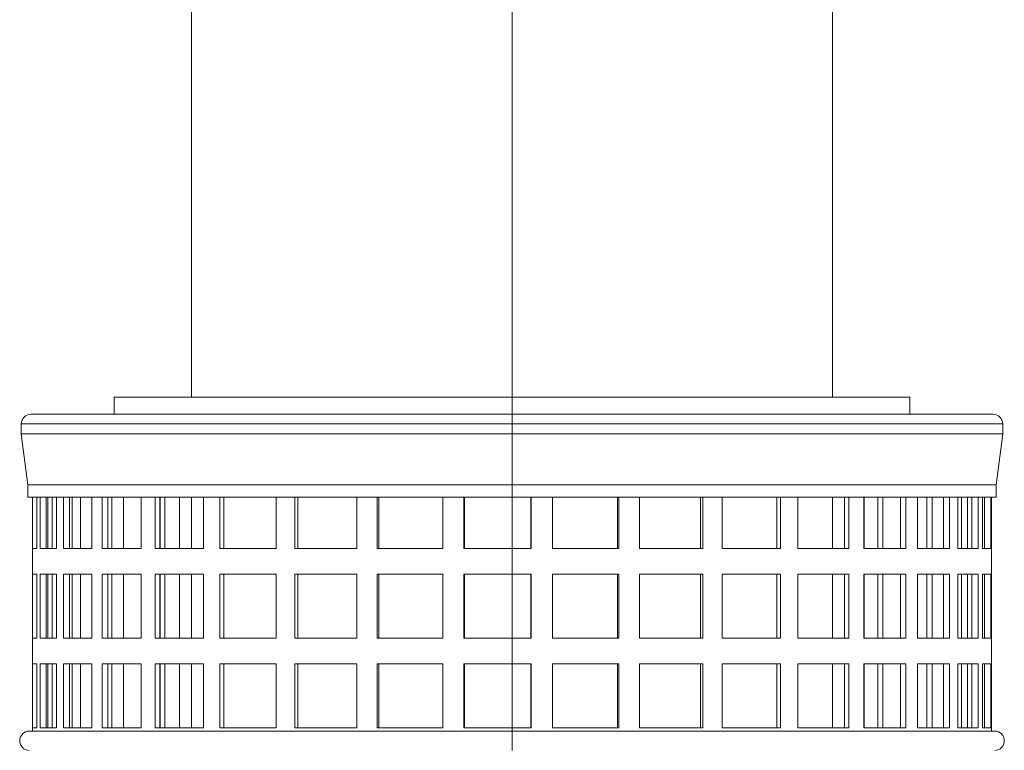
# Model space of a CAD drawing. Units: millimetres. Extents: x 0 to 584, y 0 to 410.
# Drawn here: x 274 to 305, y 202 to 225 of the extents above; entities that cross this region are included whole.
import ezdxf

# ---------------------------------------------------------------- set-up
doc = ezdxf.new("R2010")
doc.units = ezdxf.units.MM
doc.layers.add('1', color=7, linetype='Continuous', true_color=0xffffff)

msp = doc.modelspace()

# ---------------------------------------------------------------- linework, layer by layer
at = {"layer": '1', "color": 155, "linetype": 'Continuous', "lineweight": 18}
for p, q in [((279.8, 226.857), (279.8, 212.976)), ((299.78, 212.976), (299.78, 226.857)), ((277.39, 212.977), (277.39, 212.447)), ((289.79, 212.977), (277.39, 212.977)), ((289.79, 212.977), (302.19, 212.977)), ((302.19, 212.447), (302.19, 212.977)), ((289.79, 212.447), (274.79, 212.447)), ((289.79, 212.447), (304.79, 212.447)), ((274.49, 212.147), (274.49, 211.834)), ((305.09, 211.834), (305.09, 212.147)), ((274.49, 211.834), (274.69, 210.247)), ((289.79, 211.834), (274.49, 211.834)), ((289.79, 211.834), (305.09, 211.834)), ((304.89, 210.247), (305.09, 211.834)), ((274.69, 210.247), (274.69, 209.859)), ((289.79, 210.247), (274.69, 210.247)), ((289.79, 210.247), (304.89, 210.247)), ((304.89, 209.859), (304.89, 210.247)), ((289.79, 209.859), (274.69, 209.859)), ((274.84, 209.859), (274.84, 208.259)), ((274.971, 208.259), (274.971, 209.859)), ((275.073, 209.859), (275.073, 208.259)), ((275.269, 209.859), (275.269, 208.259)), ((275.313, 209.859), (275.313, 208.259)), ((275.452, 208.259), (275.452, 209.859)), ((275.586, 208.259), (275.586, 209.859)), ((275.806, 209.859), (275.806, 208.259)), ((275.993, 209.859), (275.993, 208.259)), ((276.079, 209.859), (276.079, 208.259)), ((276.333, 208.259), (276.333, 209.859)), ((276.684, 208.259), (276.684, 209.859)), ((277.016, 209.859), (277.016, 208.259)), ((277.187, 209.859), (277.187, 208.259)), ((277.312, 209.859), (277.312, 208.259)), ((277.672, 208.259), (277.672, 209.859)), ((278.229, 208.259), (278.229, 209.859)), ((278.661, 209.859), (278.661, 208.259)), ((278.81, 209.859), (278.81, 208.259)), ((278.823, 209.859), (278.823, 208.259)), ((278.969, 209.859), (278.969, 208.259)), ((279.424, 208.259), (279.424, 209.859)), ((279.8, 209.859), (279.8, 208.26)), ((280.168, 208.259), (280.168, 209.859)), ((280.685, 209.859), (280.685, 208.259)), ((280.807, 209.859), (280.807, 208.259)), ((282.435, 208.259), (282.435, 209.859)), ((283.019, 209.859), (283.019, 208.259)), ((283.109, 209.859), (283.109, 208.259)), ((284.951, 208.259), (284.951, 209.859)), ((285.583, 209.859), (285.583, 208.259)), ((285.639, 209.859), (285.639, 208.259)), ((287.633, 208.259), (287.633, 209.859)), ((288.291, 209.859), (288.291, 208.259)), ((288.311, 209.859), (288.311, 208.259)), ((289.79, 209.859), (304.89, 209.859)), ((290.38, 208.259), (290.38, 209.859)), ((290.388, 208.259), (290.388, 209.859)), ((291.049, 209.859), (291.049, 208.259)), ((293.078, 208.259), (293.078, 209.859)), ((293.123, 208.259), (293.123, 209.859)), ((293.765, 209.859), (293.765, 208.259)), ((295.664, 208.259), (295.664, 209.859)), ((295.744, 208.259), (295.744, 209.859)), ((296.346, 209.859), (296.346, 208.259)), ((298.05, 208.259), (298.05, 209.859)), ((298.162, 208.259), (298.162, 209.859)), ((298.703, 209.859), (298.703, 208.259)), ((299.78, 208.26), (299.78, 209.859)), ((300.155, 208.259), (300.155, 209.859)), ((300.296, 208.259), (300.296, 209.859)), ((300.757, 209.859), (300.757, 208.259)), ((300.769, 209.859), (300.769, 208.259)), ((301.195, 208.259), (301.195, 209.859)), ((301.35, 208.259), (301.35, 209.859)), ((301.907, 208.259), (301.907, 209.859)), ((302.071, 208.259), (302.071, 209.859)), ((302.437, 209.859), (302.437, 208.259)), ((302.719, 208.259), (302.719, 209.859)), ((302.895, 208.259), (302.895, 209.859)), ((303.246, 208.259), (303.246, 209.859)), ((303.428, 208.259), (303.428, 209.859)), ((303.686, 209.859), (303.686, 208.259)), ((303.804, 208.259), (303.804, 209.859)), ((303.994, 208.259), (303.994, 209.859)), ((304.127, 208.259), (304.127, 209.859)), ((304.321, 208.259), (304.321, 209.859)), ((304.463, 209.859), (304.463, 208.259)), ((304.519, 208.259), (304.519, 209.859)), ((304.719, 208.259), (304.719, 209.859)), ((304.739, 209.859), (304.739, 208.259)), ((274.84, 208.259), (274.84, 207.459)), ((274.84, 208.259), (274.971, 208.259)), ((275.073, 208.259), (275.586, 208.259)), ((275.806, 208.259), (276.684, 208.259)), ((277.016, 208.259), (278.229, 208.259)), ((278.661, 208.259), (280.168, 208.259)), ((280.685, 208.259), (282.435, 208.259)), ((283.019, 208.259), (284.951, 208.259)), ((285.583, 208.259), (287.633, 208.259)), ((288.291, 208.259), (289.79, 208.259)), ((289.79, 208.259), (290.388, 208.259)), ((291.049, 208.259), (293.123, 208.259)), ((293.765, 208.259), (295.744, 208.259)), ((296.346, 208.259), (298.162, 208.259)), ((298.703, 208.259), (300.296, 208.259)), ((300.757, 208.259), (302.071, 208.259)), ((302.437, 208.259), (303.428, 208.259)), ((303.686, 208.259), (304.321, 208.259)), ((304.463, 208.259), (304.719, 208.259)), ((304.74, 208.259), (304.739, 208.259)), ((304.74, 207.459), (304.74, 208.259)), ((274.84, 207.459), (274.971, 207.459)), ((274.84, 207.459), (274.84, 205.459)), ((274.971, 205.459), (274.971, 207.459)), ((275.073, 207.459), (275.586, 207.459)), ((275.073, 207.459), (275.073, 205.459)), ((275.269, 207.459), (275.269, 205.459)), ((275.313, 207.459), (275.313, 205.459)), ((275.452, 205.459), (275.452, 207.459)), ((275.586, 205.459), (275.586, 207.459)), ((275.806, 207.459), (276.684, 207.459)), ((275.806, 207.459), (275.806, 205.459)), ((275.993, 207.459), (275.993, 205.459)), ((276.079, 207.459), (276.079, 205.459)), ((276.333, 205.459), (276.333, 207.459)), ((276.684, 205.459), (276.684, 207.459)), ((277.016, 207.459), (278.229, 207.459)), ((277.016, 207.459), (277.016, 205.459)), ((277.187, 207.459), (277.187, 205.459)), ((277.312, 207.459), (277.312, 205.459)), ((277.672, 205.459), (277.672, 207.459)), ((278.229, 205.459), (278.229, 207.459)), ((278.661, 207.459), (280.168, 207.459)), ((278.661, 207.459), (278.661, 205.459)), ((278.81, 207.459), (278.81, 205.459)), ((278.823, 207.459), (278.823, 205.459)), ((278.969, 207.459), (278.969, 205.459)), ((279.424, 205.459), (279.424, 207.459)), ((279.8, 207.459), (279.8, 205.46)), ((280.168, 205.459), (280.168, 207.459)), ((280.685, 207.459), (282.435, 207.459)), ((280.685, 207.459), (280.685, 205.459)), ((280.807, 207.459), (280.807, 205.459)), ((282.435, 205.459), (282.435, 207.459)), ((283.019, 207.459), (284.951, 207.459)), ((283.019, 207.459), (283.019, 205.459)), ((283.109, 207.459), (283.109, 205.459)), ((284.951, 205.459), (284.951, 207.459)), ((285.583, 207.459), (287.633, 207.459)), ((285.583, 207.459), (285.583, 205.459)), ((285.639, 207.459), (285.639, 205.459)), ((287.633, 205.459), (287.633, 207.459)), ((288.291, 207.459), (288.291, 205.459)), ((288.291, 207.459), (289.79, 207.459)), ((288.311, 207.459), (288.311, 205.459)), ((289.79, 207.459), (290.388, 207.459)), ((290.38, 205.459), (290.38, 207.459)), ((290.388, 205.459), (290.388, 207.459)), ((291.049, 207.459), (293.123, 207.459)), ((291.049, 207.459), (291.049, 205.459)), ((293.078, 205.459), (293.078, 207.459)), ((293.123, 205.459), (293.123, 207.459)), ((293.765, 207.459), (295.744, 207.459)), ((293.765, 207.459), (293.765, 205.459)), ((295.664, 205.459), (295.664, 207.459)), ((295.744, 205.459), (295.744, 207.459)), ((296.346, 207.459), (298.162, 207.459)), ((296.346, 207.459), (296.346, 205.459)), ((298.05, 205.459), (298.05, 207.459)), ((298.162, 205.459), (298.162, 207.459)), ((298.703, 207.459), (300.296, 207.459)), ((298.703, 207.459), (298.703, 205.459)), ((299.78, 205.46), (299.78, 207.459)), ((300.155, 205.459), (300.155, 207.459)), ((300.296, 205.459), (300.296, 207.459)), ((300.757, 207.459), (302.071, 207.459)), ((300.757, 207.459), (300.757, 205.459)), ((300.769, 207.459), (300.769, 205.459)), ((301.195, 205.459), (301.195, 207.459)), ((301.35, 205.459), (301.35, 207.459)), ((301.907, 205.459), (301.907, 207.459)), ((302.071, 205.459), (302.071, 207.459)), ((302.437, 207.459), (303.428, 207.459)), ((302.437, 207.459), (302.437, 205.459)), ((302.719, 205.459), (302.719, 207.459)), ((302.895, 205.459), (302.895, 207.459)), ((303.246, 205.459), (303.246, 207.459)), ((303.428, 205.459), (303.428, 207.459)), ((303.686, 207.459), (304.321, 207.459)), ((303.686, 207.459), (303.686, 205.459)), ((303.804, 205.459), (303.804, 207.459)), ((303.994, 205.459), (303.994, 207.459)), ((304.127, 205.459), (304.127, 207.459)), ((304.321, 205.459), (304.321, 207.459)), ((304.463, 207.459), (304.719, 207.459)), ((304.463, 207.459), (304.463, 205.459)), ((304.519, 205.459), (304.519, 207.459)), ((304.719, 205.459), (304.719, 207.459)), ((304.74, 207.459), (304.739, 207.459)), ((304.739, 207.459), (304.739, 205.459)), ((274.84, 205.459), (274.84, 204.659)), ((274.84, 205.459), (274.971, 205.459)), ((275.073, 205.459), (275.586, 205.459)), ((275.806, 205.459), (276.684, 205.459)), ((277.016, 205.459), (278.229, 205.459)), ((278.661, 205.459), (280.168, 205.459)), ((280.685, 205.459), (282.435, 205.459)), ((283.019, 205.459), (284.951, 205.459)), ((285.583, 205.459), (287.633, 205.459)), ((288.291, 205.459), (289.79, 205.459)), ((289.79, 205.459), (290.388, 205.459)), ((291.049, 205.459), (293.123, 205.459)), ((293.765, 205.459), (295.744, 205.459)), ((296.346, 205.459), (298.162, 205.459)), ((298.703, 205.459), (300.296, 205.459)), ((300.757, 205.459), (302.071, 205.459)), ((302.437, 205.459), (303.428, 205.459)), ((303.686, 205.459), (304.321, 205.459)), ((304.463, 205.459), (304.719, 205.459)), ((304.74, 205.459), (304.739, 205.459)), ((304.74, 204.659), (304.74, 205.459)), ((274.84, 204.659), (274.971, 204.659)), ((274.84, 204.659), (274.84, 202.659)), ((274.971, 202.659), (274.971, 204.659)), ((275.073, 204.659), (275.586, 204.659)), ((275.073, 204.659), (275.073, 202.659)), ((275.269, 204.659), (275.269, 202.659)), ((275.313, 204.659), (275.313, 202.659)), ((275.452, 202.659), (275.452, 204.659)), ((275.586, 202.659), (275.586, 204.659)), ((275.806, 204.659), (276.684, 204.659)), ((275.806, 204.659), (275.806, 202.659)), ((275.993, 204.659), (275.993, 202.659)), ((276.079, 204.659), (276.079, 202.659)), ((276.333, 202.659), (276.333, 204.659)), ((276.684, 202.659), (276.684, 204.659)), ((277.016, 204.659), (278.229, 204.659)), ((277.016, 204.659), (277.016, 202.659)), ((277.187, 204.659), (277.187, 202.659)), ((277.312, 204.659), (277.312, 202.659)), ((277.672, 202.659), (277.672, 204.659)), ((278.229, 202.659), (278.229, 204.659)), ((278.661, 204.659), (280.168, 204.659)), ((278.661, 204.659), (278.661, 202.659)), ((278.81, 204.659), (278.81, 202.659)), ((278.823, 204.659), (278.823, 202.659)), ((278.969, 204.659), (278.969, 202.659)), ((279.424, 202.659), (279.424, 204.659)), ((279.8, 204.659), (279.8, 202.66)), ((280.168, 202.659), (280.168, 204.659)), ((280.685, 204.659), (282.435, 204.659)), ((280.685, 204.659), (280.685, 202.659)), ((280.807, 204.659), (280.807, 202.659)), ((282.435, 202.659), (282.435, 204.659)), ((283.019, 204.659), (284.951, 204.659)), ((283.019, 204.659), (283.019, 202.659)), ((283.109, 204.659), (283.109, 202.659)), ((284.951, 202.659), (284.951, 204.659)), ((285.583, 204.659), (287.633, 204.659)), ((285.583, 204.659), (285.583, 202.659)), ((285.639, 204.659), (285.639, 202.659)), ((287.633, 202.659), (287.633, 204.659)), ((288.291, 204.659), (289.79, 204.659)), ((288.291, 204.659), (288.291, 202.659)), ((288.311, 204.659), (288.311, 202.659)), ((289.79, 204.659), (290.388, 204.659)), ((290.38, 202.659), (290.38, 204.659)), ((290.388, 202.659), (290.388, 204.659)), ((291.049, 204.659), (293.123, 204.659)), ((291.049, 204.659), (291.049, 202.659)), ((293.078, 202.659), (293.078, 204.659)), ((293.123, 202.659), (293.123, 204.659)), ((293.765, 204.659), (295.744, 204.659)), ((293.765, 204.659), (293.765, 202.659)), ((295.664, 202.659), (295.664, 204.659)), ((295.744, 202.659), (295.744, 204.659)), ((296.346, 204.659), (298.162, 204.659)), ((296.346, 204.659), (296.346, 202.659)), ((298.05, 202.659), (298.05, 204.659)), ((298.162, 202.659), (298.162, 204.659)), ((298.703, 204.659), (300.296, 204.659)), ((298.703, 204.659), (298.703, 202.659)), ((299.78, 202.66), (299.78, 204.659)), ((300.155, 202.659), (300.155, 204.659)), ((300.296, 202.659), (300.296, 204.659)), ((300.757, 204.659), (302.071, 204.659)), ((300.757, 204.659), (300.757, 202.659)), ((300.769, 204.659), (300.769, 202.659)), ((301.195, 202.659), (301.195, 204.659)), ((301.35, 202.659), (301.35, 204.659)), ((301.907, 202.659), (301.907, 204.659)), ((302.071, 202.659), (302.071, 204.659)), ((302.437, 204.659), (303.428, 204.659)), ((302.437, 204.659), (302.437, 202.659)), ((302.719, 202.659), (302.719, 204.659)), ((302.895, 202.659), (302.895, 204.659)), ((303.246, 202.659), (303.246, 204.659)), ((303.428, 202.659), (303.428, 204.659)), ((303.686, 204.659), (304.321, 204.659)), ((303.686, 204.659), (303.686, 202.659)), ((303.804, 202.659), (303.804, 204.659)), ((303.994, 202.659), (303.994, 204.659)), ((304.127, 202.659), (304.127, 204.659)), ((304.321, 202.659), (304.321, 204.659)), ((304.463, 204.659), (304.719, 204.659)), ((304.463, 204.659), (304.463, 202.659)), ((304.519, 202.659), (304.519, 204.659)), ((304.719, 202.659), (304.719, 204.659)), ((304.74, 204.659), (304.739, 204.659)), ((304.739, 204.659), (304.739, 202.659)), ((274.84, 202.659), (274.84, 202.559)), ((274.84, 202.659), (274.971, 202.659)), ((275.073, 202.659), (275.586, 202.659)), ((275.806, 202.659), (276.684, 202.659)), ((277.016, 202.659), (278.229, 202.659)), ((278.661, 202.659), (280.168, 202.659)), ((280.685, 202.659), (282.435, 202.659)), ((283.019, 202.659), (284.951, 202.659)), ((285.583, 202.659), (287.633, 202.659)), ((288.291, 202.659), (289.79, 202.659)), ((289.79, 202.659), (290.388, 202.659)), ((291.049, 202.659), (293.123, 202.659)), ((293.765, 202.659), (295.744, 202.659)), ((296.346, 202.659), (298.162, 202.659)), ((298.703, 202.659), (300.296, 202.659)), ((300.757, 202.659), (302.071, 202.659)), ((302.437, 202.659), (303.428, 202.659)), ((303.686, 202.659), (304.321, 202.659)), ((304.463, 202.659), (304.719, 202.659)), ((304.74, 202.659), (304.739, 202.659)), ((304.74, 202.559), (304.74, 202.659)), ((289.79, 202.559), (274.74, 202.559)), ((289.79, 202.559), (304.84, 202.559))]:
    msp.add_line(p, q, dxfattribs=at)
at = {"layer": '1', "color": 155, "linetype": 'Continuous', "lineweight": 13}
for p, q in [((289.79, 212.976), (289.79, 226.857)), ((289.79, 212.447), (289.79, 212.977)), ((289.79, 212.147), (289.79, 212.447)), ((289.79, 212.147), (274.49, 212.147)), ((289.79, 212.147), (305.09, 212.147)), ((289.79, 211.834), (289.79, 212.147)), ((289.79, 210.247), (289.79, 211.834)), ((289.79, 209.859), (289.79, 210.247)), ((289.79, 208.26), (289.79, 209.859)), ((289.79, 207.459), (289.79, 208.259)), ((289.79, 205.46), (289.79, 207.459)), ((289.79, 204.659), (289.79, 205.459)), ((289.79, 202.66), (289.79, 204.659)), ((289.79, 202.559), (289.79, 202.659)), ((289.79, 201.959), (289.79, 202.559))]:
    msp.add_line(p, q, dxfattribs=at)
at = {"layer": '1', "color": 155, "linetype": 'Continuous', "lineweight": 18}
for centre, start, end in [((274.79, 212.147), 90, 180), ((304.79, 212.147), 0, 90), ((274.74, 202.259), 90, 270), ((304.84, 202.259), 270, 90)]:
    msp.add_arc(centre, 0.3, start, end, dxfattribs=at)

doc.saveas('drawing.dxf')
